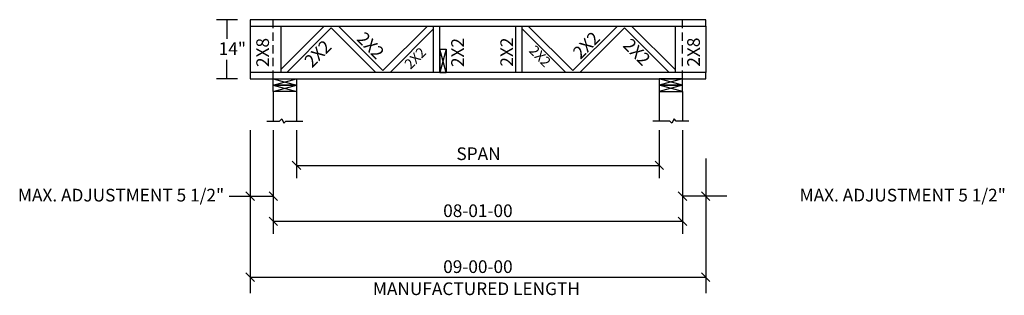
# Model space of a CAD drawing. Extents: x -55 to 179, y -51 to 14.
import ezdxf
from ezdxf.enums import TextEntityAlignment as Align

# ---------------------------------------------------------------- set-up
doc = ezdxf.new("R2010")
doc.units = 0
doc.header["$LTSCALE"] = 8
doc.header["$MEASUREMENT"] = 0
doc.linetypes.add('HIDDEN', pattern=[0.375, 0.25, -0.125])
doc.layers.get('0').update_dxf_attribs({"linetype": 'CONTINUOUS'})
doc.layers.add('JC_DIM', color=7, linetype='CONTINUOUS')
doc.styles.add('MONOTXT', font='monotxt', dxfattribs={"height": 3})
doc.styles.add('TXT-F', font='txt-f', dxfattribs={"height": 5})

# ---------------------------------------------------------------- blocks, each defined once
blk = doc.blocks.new('A$C28EA7925')
at = {"color": 7, "style": 'MONOTXT'}
for s, p in [('SPAN', (28.5, 31.98)), ('MANUFACTURED LENGTH', (28, 0))]:
    blk.add_text(s, height=3, dxfattribs=at).set_placement(p, align=Align.CENTER)
blk = doc.blocks.new('A$C7A941C09')
at = {"layer": 'JC_DIM'}
blk.add_blockref('A$C28EA7925', (0, 0), dxfattribs=at)

msp = doc.modelspace()

# ---------------------------------------------------------------- linework, layer by layer
for p, q in [((-3, 14), (-8, 14)), ((-5.5, 14), (-5.5, 9.5)), ((0, 12.5), (0, 1.5)), ((7.25, 12.5), (7.25, 1.5)), ((7.25, 2.19), (17.56, 12.5)), ((8.68, 1.5), (19.25, 12.06)), ((29.81, 1.5), (19.25, 12.06)), ((31.49, 1.94), (20.93, 12.5)), ((31.49, 1.94), (42.05, 12.5)), ((33.18, 1.5), (43.49, 11.81)), ((43.49, 1.5), (43.49, 12.5)), ((44.99, 1.5), (44.99, 12.5)), ((63.01, 1.5), (63.01, 12.5)), ((64.51, 1.5), (64.51, 12.5)), ((74.82, 1.5), (64.51, 11.81)), ((76.51, 1.94), (65.95, 12.5)), ((76.51, 1.94), (87.07, 12.5)), ((78.19, 1.5), (88.75, 12.06)), ((99.32, 1.5), (88.75, 12.06)), ((100.75, 2.19), (90.44, 12.5)), ((100.75, 12.5), (100.75, 1.5)), ((108, 12.5), (108, 1.5)), ((46.49, 1.5), (44.99, 7)), ((46.49, 7), (44.99, 1.5)), ((44.99, 7), (44.99, 1.5)), ((44.99, 7), (46.49, 7)), ((46.49, 7), (46.49, 1.5)), ((-5.5, 0), (-5.5, 4.5)), ((-3, 0), (-8, 0)), ((5.5, 0), (11, -1.5)), ((5.5, -1.5), (11, 0)), ((5.5, 0), (11, 0)), ((5.5, -1.5), (5.5, 0)), ((11, 0), (11, -1.5)), ((44.99, 1.5), (46.49, 1.5)), ((102.5, 0), (97, -1.5)), ((102.5, -1.5), (97, 0)), ((102.5, 0), (97, 0)), ((97, 0), (97, -1.5)), ((102.5, -1.5), (102.5, 0)), ((5.5, -3), (11, -1.5)), ((5.5, -1.5), (11, -3)), ((5.5, -3), (5.5, -1.5)), ((11, -1.5), (5.5, -1.5)), ((5.5, -1.5), (11, -1.5)), ((11, -1.5), (11, -3)), ((97, -1.5), (97, -3)), ((102.5, -3), (97, -1.5)), ((102.5, -1.5), (97, -3)), ((102.5, -1.5), (97, -1.5)), ((97, -1.5), (102.5, -1.5)), ((102.5, -3), (102.5, -1.5)), ((11, -3), (5.5, -3)), ((5.5, -3), (5.5, -10)), ((11, -3), (11, -10)), ((97, -3), (102.5, -3)), ((97, -3), (97, -10)), ((102.5, -3), (102.5, -10)), ((4, -10), (7, -10)), ((7, -10), (7.5, -9.5)), ((7.5, -9.5), (8, -10.5)), ((8, -10.5), (8.5, -10)), ((8.5, -10), (12.5, -10)), ((99.5, -10), (95.5, -10)), ((100, -10.5), (99.5, -10)), ((100.5, -9.5), (100, -10.5)), ((101, -10), (100.5, -9.5)), ((104, -10), (101, -10)), ((11, -20.5), (97, -20.5)), ((5.5, -33.75), (102.5, -33.75))]:
    msp.add_line(p, q)
at = {"linetype": 'HIDDEN'}
for p, q in [((5.5, 0), (5.5, 14)), ((102.5, 0), (102.5, 14))]:
    msp.add_line(p, q, dxfattribs=at)
for points in [[(0, 12.5), (108, 12.5), (108, 14), (0, 14)], [(0, 0), (108, 0), (108, 1.5), (0, 1.5)]]:
    msp.add_lwpolyline(points, close=True)
for points in [[(0, -12.19), (0, -50.75)], [(5.5, -12.19), (5.5, -36.75)], [(11, -12.19), (11, -23.5)], [(97, -12.19), (97, -23.5)], [(102.5, -12.19), (102.5, -36.75)], [(10, -19.5), (12, -21.5)], [(96, -19.5), (98, -21.5)], [(108, -18.85), (108, -50.75)], [(-5, -27.8), (5.5, -27.8)], [(-1, -26.8), (1, -28.8)], [(4.5, -26.8), (6.5, -28.8)], [(101.5, -26.8), (103.5, -28.8)], [(113, -27.8), (102.5, -27.8)], [(107, -26.8), (109, -28.8)], [(4.5, -32.75), (6.5, -34.75)], [(101.5, -32.75), (103.5, -34.75)], [(-1, -46), (1, -48)], [(107, -46), (109, -48)], [(0, -47), (108, -47)]]:
    msp.add_lwpolyline(points)

# ---------------------------------------------------------------- block references
msp.add_blockref('A$C7A941C09', (25.64, -51.23))

# ---------------------------------------------------------------- texts
at = {"style": 'MONOTXT'}
for s, p in [('2X8', (4.47, 2.79)), ('2X2', (50.67, 2.79)), ('2X2', (62.32, 2.88)), ('2X8', (106.61, 2.88))]:
    msp.add_text(s, height=3, rotation=90, dxfattribs=at).set_placement(p)
for height, rotation, p in [(3, 315, (27.52, 6.84)), (3, 45, (80.76, 6.9)), (3, 315, (90.62, 5.3)), (3, 45, (17.1, 4.9)), (2.4, 45, (39.98, 4.05)), (2.4, 315, (67.89, 4.52))]:
    msp.add_text('2X2', height=height, rotation=rotation, dxfattribs=at).set_placement(p, align=Align.CENTER)
at = {"style": 'TXT-F'}
msp.add_text('14"', height=3, dxfattribs=at).set_placement((-7.45, 5.65))
at = {"style": 'MONOTXT'}
for p in [(-6.15, -29.06), (179.15, -29.06)]:
    msp.add_text('MAX. ADJUSTMENT 5 1/2"', height=3, dxfattribs=at).set_placement(p, align=Align.RIGHT)
for s, p in [('08-01-00', (54, -32.75)), ('09-00-00', (54, -46))]:
    msp.add_text(s, height=3, dxfattribs=at).set_placement(p, align=Align.CENTER)

doc.saveas('drawing.dxf')
